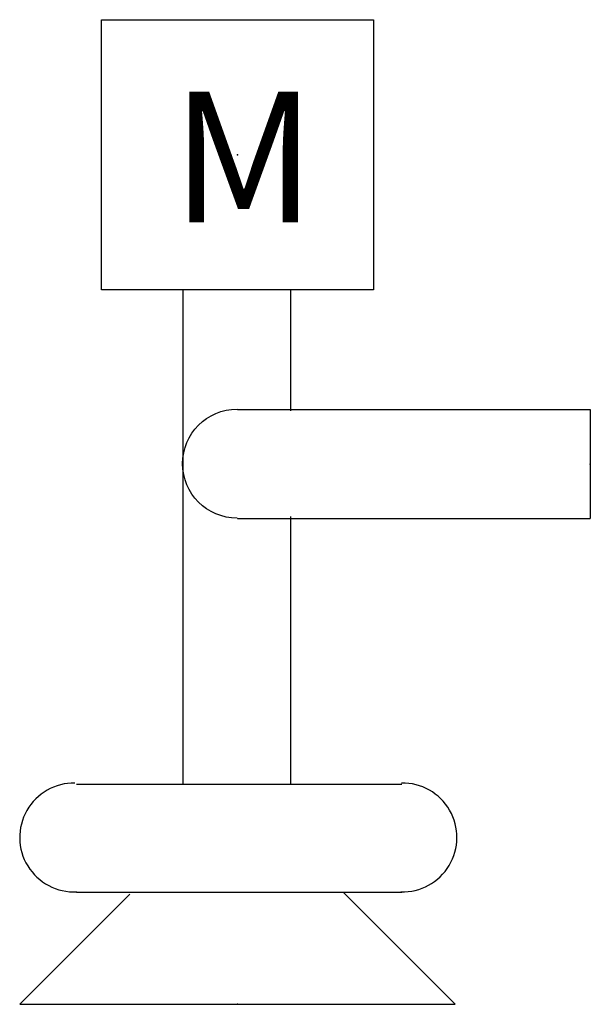
# Model space of a CAD drawing. Extents: x -0.2 to 0.324, y 0 to 0.904.
import ezdxf
from ezdxf.enums import TextEntityAlignment as Align

# ---------------------------------------------------------------- set-up
doc = ezdxf.new("R2010")
doc.units = 0
doc.header["$MEASUREMENT"] = 0
doc.styles.add('ARIAL', font='ARIAL.TTF')

msp = doc.modelspace()

# ---------------------------------------------------------------- linework, layer by layer
for p, q in [((-0.05, 0.202), (-0.05, 0.656)), ((0.049, 0.545), (0.049, 0.656)), ((0, 0.546), (0.324, 0.546)), ((0.324, 0.546), (0.324, 0.446)), ((0, 0.446), (0.324, 0.446)), ((0.049, 0.202), (0.049, 0.448)), ((-0.148, 0.202), (0.151, 0.202)), ((-0.2, 0), (-0.099, 0.101)), ((-0.148, 0.103), (0.151, 0.103)), ((0.2, 0), (0.097, 0.103)), ((-0.2, 0), (0.2, 0))]:
    msp.add_line(p, q)
at = {"flags": 128}
msp.add_lwpolyline([(-0.125, 0.904), (0.125, 0.904), (0.125, 0.656), (-0.125, 0.656)], close=True, dxfattribs=at)
at = {"extrusion": (0, 0, -1)}
msp.add_arc((0.0005, 0.49639), 0.05, 270.00001, 90, dxfattribs=at)
for centre, start, end in [((-0.1501, 0.15319), 89.08335, 272.79271), ((0.1515, 0.15319), 268.16716, 90.91665)]:
    msp.add_arc(centre, 0.05, start, end)
for p in [(0, 0.78), (0.324, 0.496), (0, 0)]:
    msp.add_point(p)

# ---------------------------------------------------------------- texts
at = {"style": 'ARIAL'}
msp.add_text('M', height=0.12, dxfattribs=at).set_placement((0.00568, 0.778), align=Align.MIDDLE_CENTER)

doc.saveas('drawing.dxf')
